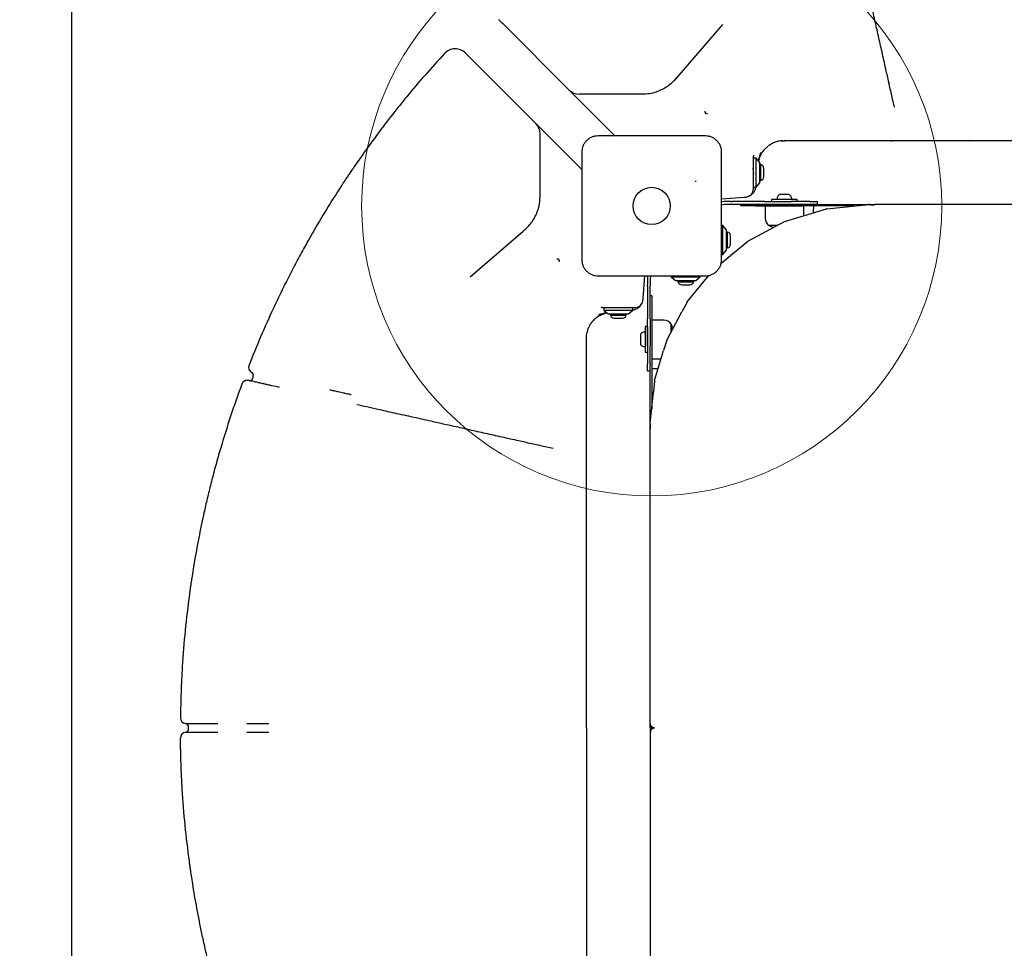
# Model space of a CAD drawing. Units: millimetres. Extents: x 7278 to 15489, y 11229 to 20441.
# Drawn here: x 8906 to 9585, y 15499 to 16140 of the extents above; entities that cross this region are included whole.
import ezdxf

# ---------------------------------------------------------------- set-up
doc = ezdxf.new("R2010")
doc.units = ezdxf.units.MM
doc.header["$LTSCALE"] = 100
for name, color, linetype in [('OTWORY_MONTAŻOWE', 1, 'Continuous'), ('STREFA', 102, 'Continuous'), ('WYLEWKI_BETONOWE', 52, 'Continuous')]:
    doc.layers.add(name, color=color, linetype=linetype)

msp = doc.modelspace()

# ---------------------------------------------------------------- linework, layer by layer
at = {"color": 7, "linetype": 'Continuous', "lineweight": 25}
for p, q in [((8941.82, 16411.25), (8941.82, 14891.25)), ((9284.89, 16091.18), (9239.35, 16136.72)), ((9390.76, 16136.41), (9359.13, 16099.79)), ((9261.89, 16068.18), (9216.35, 16113.72)), ((9358.67, 16099.25), (9357.06, 16097.53)), ((9359.13, 16099.79), (9358.15, 16098.65)), ((9304.89, 16071.18), (9284.89, 16091.18)), ((9298.86, 16088.25), (9291.96, 16088.25)), ((9328.4, 16088.25), (9298.86, 16088.25)), ((9335.44, 16088.25), (9328.4, 16088.25)), ((9509.16, 16079.3), (9507.67, 16085.95)), ((9312.77, 16063.3), (9304.89, 16071.18)), ((9281.89, 16048.18), (9261.89, 16068.18)), ((9264.82, 16054.22), (9264.82, 16061.11)), ((9316.62, 16059.46), (9312.77, 16063.3)), ((9264.82, 16024.67), (9264.82, 16054.22)), ((9423.49, 16053.49), (9422.46, 16052.79)), ((9431.12, 16056.25), (9432.74, 16056.25)), ((9432.28, 16056.14), (9433.56, 16056.19)), ((9433.55, 16056.3), (9433.08, 16056.25)), ((9506.78, 16056.25), (9507.53, 16056.25)), ((9547.31, 16056.25), (9547.33, 16056.25)), ((9561.31, 16056.25), (9561.33, 16056.25)), ((9289.77, 16040.3), (9281.89, 16048.18)), ((9411.82, 16045.25), (9411.82, 16043.35)), ((9413.82, 16044.25), (9411.82, 16044.25)), ((9416.32, 16041.25), (9413.82, 16044.25)), ((9413.82, 16040.91), (9413.82, 16044.25)), ((9293.62, 16036.46), (9289.77, 16040.3)), ((9411.86, 16036.71), (9411.72, 16037.23)), ((9411.82, 16043.35), (9411.82, 16040.03)), ((9411.82, 16040.03), (9411.82, 16037.16)), ((9411.82, 16037.16), (9411.82, 16022.46)), ((9413.82, 16024.25), (9413.82, 16040.91)), ((9416.32, 16038.92), (9416.32, 16041.25)), ((9417.19, 16039.75), (9416.32, 16039.75)), ((9416.32, 16027.25), (9416.32, 16038.92)), ((9417.19, 16028.75), (9417.19, 16039.75)), ((9419.15, 16031.45), (9419.15, 16037.05)), ((9264.82, 16017.63), (9264.82, 16024.67)), ((9411.82, 16024.25), (9413.82, 16024.25)), ((9413.82, 16024.25), (9416.32, 16027.25)), ((9416.32, 16028.75), (9417.19, 16028.75)), ((9405.63, 16017.16), (9390.07, 16015.96)), ((9406.17, 16017.2), (9405.63, 16017.16)), ((9431.45, 16019.05), (9430.25, 16019.05)), ((9434.5, 16019.05), (9431.45, 16019.05)), ((9436.37, 16019.05), (9434.5, 16019.05)), ((9436.4, 16019.05), (9436.37, 16019.05)), ((9396.36, 16014.26), (9391.82, 16014.26)), ((9396.36, 16012.26), (9391.82, 16012.26)), ((9396.36, 16014.26), (9397.28, 16014.26)), ((9397.28, 16012.26), (9396.36, 16012.26)), ((9419.69, 16014.26), (9397.28, 16014.26)), ((9419.69, 16012.26), (9397.28, 16012.26)), ((9403.32, 16011.25), (9403.32, 16012.25)), ((9403.32, 16012.25), (9413.32, 16012.25)), ((9413.32, 16011.25), (9403.32, 16011.25)), ((9413.32, 16012.25), (9445.82, 16012.25)), ((9413.32, 16011.25), (9445.82, 16011.25)), ((9419.69, 16014.26), (9438.12, 16014.26)), ((9438.12, 16012.26), (9419.69, 16012.26)), ((9420.02, 16011.25), (9420.02, 16002.83)), ((9424.42, 16015.75), (9424.42, 16014.26)), ((9442.22, 16015.75), (9424.42, 16015.75)), ((9430.4, 16012.26), (9430.4, 16012.25)), ((9436.25, 16012.25), (9436.25, 16012.26)), ((9450.82, 16014.26), (9438.12, 16014.26)), ((9450.82, 16012.26), (9438.12, 16012.26)), ((9442.22, 16014.26), (9442.22, 16015.75)), ((9445.82, 16012.25), (9495.82, 16012.25)), ((9481.98, 16011.25), (9445.82, 16011.25)), ((9446.62, 16004.54), (9446.62, 16011.25)), ((9450.82, 16014.26), (9455.82, 16014.26)), ((9455.82, 16012.26), (9450.82, 16012.26)), ((9453.32, 16011.25), (9453.32, 16009.25)), ((9455.82, 16014.26), (9455.82, 16012.26)), ((9462.65, 16009.35), (9491.73, 16012.21)), ((9491.63, 16012.2), (9491.92, 16012.22)), ((9491.73, 16012.21), (9491.63, 16012.2)), ((9492.09, 16012.22), (9491.92, 16012.22)), ((9493.82, 16011.97), (9494.82, 16011.97)), ((9495.82, 16012.21), (9495.79, 16012.16)), ((9495.82, 16012.21), (9495.82, 16012.25)), ((9907.82, 16012.25), (9495.82, 16012.25)), ((9434.32, 16000.81), (9462.28, 16009.29)), ((9453.32, 16006.57), (9453.32, 16009.25)), ((9462.1, 16009.23), (9462.65, 16009.35)), ((9462.28, 16009.29), (9462.1, 16009.23)), ((9390.82, 15997.76), (9390.07, 15997.76)), ((9393.32, 15994.76), (9390.82, 15997.76)), ((9390.82, 15977.76), (9390.82, 15997.76)), ((9408.2, 15986.9), (9433.97, 16000.68)), ((9428.5, 15997.75), (9422.82, 15997.75)), ((9433.8, 16000.59), (9434.32, 16000.81)), ((9433.97, 16000.68), (9433.8, 16000.59)), ((9216.67, 15962.31), (9253.29, 15993.94)), ((9253.29, 15993.94), (9254.43, 15994.93)), ((9393.32, 15980.76), (9393.32, 15994.76)), ((9394.19, 15993.26), (9393.32, 15993.26)), ((9394.19, 15983.25), (9394.19, 15993.26)), ((9396.15, 15985.47), (9396.15, 15990.56)), ((9389.8, 15971.87), (9407.88, 15986.71)), ((9394.19, 15982.26), (9394.19, 15983.25)), ((9396.15, 15984.96), (9396.15, 15985.47)), ((9407.74, 15986.59), (9408.2, 15986.9)), ((9407.88, 15986.71), (9407.74, 15986.59)), ((9390.07, 15977.76), (9390.82, 15977.76)), ((9390.82, 15977.76), (9393.32, 15980.76)), ((9393.32, 15982.26), (9394.19, 15982.26)), ((9335.91, 15947.45), (9337.11, 15963)), ((9355.32, 15963), (9355.32, 15962.26)), ((9366.36, 15945.19), (9381.2, 15963.27)), ((9375.32, 15962.26), (9375.32, 15963)), ((9338.82, 15961.26), (9338.82, 15956.72)), ((9338.82, 15955.8), (9338.82, 15956.72)), ((9338.82, 15955.8), (9338.82, 15933.39)), ((9340.82, 15961.26), (9340.82, 15956.72)), ((9340.82, 15956.72), (9340.82, 15955.8)), ((9340.82, 15933.39), (9340.82, 15955.8)), ((9355.32, 15962.26), (9358.32, 15959.76)), ((9355.32, 15962.26), (9355.55, 15962.26)), ((9355.55, 15962.26), (9375.32, 15962.26)), ((9358.32, 15959.76), (9372.32, 15959.76)), ((9359.82, 15959.76), (9359.82, 15958.89)), ((9359.82, 15958.89), (9366.49, 15958.89)), ((9362.52, 15956.93), (9365.92, 15956.93)), ((9365.92, 15956.93), (9368.12, 15956.93)), ((9366.49, 15958.89), (9370.82, 15958.89)), ((9370.82, 15958.89), (9370.82, 15959.76)), ((9372.32, 15959.76), (9375.32, 15962.26)), ((9341.82, 15949.13), (9340.82, 15949.13)), ((9341.82, 15949.13), (9341.82, 15948.1)), ((9335.87, 15946.9), (9335.91, 15947.45)), ((9366.17, 15944.87), (9362.56, 15938.12)), ((9366.48, 15945.34), (9366.36, 15945.19)), ((9366.36, 15945.19), (9366.37, 15945.19)), ((9307.82, 15941.25), (9309.73, 15941.25)), ((9308.82, 15941.25), (9308.82, 15939.25)), ((9308.82, 15939.25), (9311.82, 15936.75)), ((9308.82, 15939.25), (9325.48, 15939.25)), ((9309.73, 15941.25), (9313.05, 15941.25)), ((9311.82, 15936.75), (9323.48, 15936.75)), ((9313.05, 15941.25), (9315.91, 15941.25)), ((9313.32, 15936.75), (9313.32, 15935.88)), ((9313.32, 15935.88), (9324.32, 15935.88)), ((9315.91, 15941.25), (9330.62, 15941.25)), ((9323.48, 15936.75), (9325.82, 15936.75)), ((9324.32, 15935.88), (9324.32, 15936.75)), ((9325.48, 15939.25), (9328.82, 15939.25)), ((9325.82, 15936.75), (9328.82, 15939.25)), ((9328.82, 15939.25), (9328.82, 15941.25)), ((9341.82, 15938.02), (9341.82, 15907.65)), ((9352.4, 15919.11), (9362.56, 15938.12)), ((9299.59, 15929.59), (9300.28, 15930.61)), ((9316.02, 15933.92), (9321.62, 15933.92)), ((9338.82, 15914.97), (9338.82, 15933.39)), ((9340.82, 15933.39), (9340.82, 15914.97)), ((9350.25, 15932.48), (9341.82, 15932.48)), ((9355.32, 15929.68), (9355.32, 15926.12)), ((9355.32, 15924.57), (9355.32, 15929.68)), ((9334.02, 15922.26), (9334.02, 15921.95)), ((9334.02, 15921.95), (9334.02, 15919.4)), ((9338.82, 15928.08), (9337.32, 15928.08)), ((9337.32, 15928.08), (9337.32, 15924.17)), ((9337.32, 15924.17), (9337.32, 15910.28)), ((9338.82, 15928.08), (9338.82, 15924.17)), ((9338.82, 15924.17), (9338.82, 15910.28)), ((9338.82, 15922.11), (9338.82, 15922.11)), ((9355.32, 15926.12), (9355.32, 15924.57)), ((9296.77, 15919.51), (9296.82, 15920)), ((9334.02, 15919.4), (9334.02, 15916.63)), ((9334.02, 15916.63), (9334.02, 15916.11)), ((9338.82, 15916.26), (9338.82, 15916.26)), ((9338.82, 15914.97), (9338.82, 15902.26)), ((9340.82, 15902.26), (9340.82, 15914.97)), ((9352.27, 15918.75), (9350.05, 15911.43)), ((9352.49, 15919.27), (9352.4, 15919.11)), ((9352.4, 15919.11), (9352.4, 15919.1)), ((9337.32, 15910.28), (9338.82, 15910.28)), ((9343.79, 15890.8), (9350.05, 15911.43)), ((9338.82, 15897.26), (9338.82, 15902.26)), ((9340.82, 15902.26), (9340.82, 15901.56)), ((9340.82, 15857.22), (9340.82, 15901.56)), ((9341.82, 15905.88), (9348.36, 15905.88)), ((9340.82, 15897.26), (9338.82, 15897.26)), ((9343.82, 15899.22), (9346.34, 15899.22)), ((9063.82, 15890.87), (9063.82, 15890.87)), ((9067.05, 15894.23), (9066.59, 15892.28)), ((9343.72, 15890.42), (9342.97, 15882.81)), ((9343.85, 15890.98), (9343.79, 15890.8)), ((9343.79, 15890.8), (9343.79, 15890.79)), ((9119.95, 15884.45), (9120.28, 15884.37)), ((9340.86, 15861.35), (9342.97, 15882.81)), ((9340.85, 15861.16), (9340.86, 15861.35)), ((9340.85, 15860.96), (9340.85, 15861.16)), ((9340.82, 15654.22), (9340.82, 15857.22)), ((9340.86, 15857.22), (9340.82, 15857.22)), ((9340.91, 15857.26), (9340.86, 15857.22)), ((9341.1, 15858.22), (9341.1, 15859.22)), ((9273.77, 15843.91), (9267.13, 15845.4)), ((9016.86, 15658.27), (9016.86, 15658.27)), ((9020.5, 15654.25), (9020.5, 15654.25)), ((9022.32, 15650.25), (9022.32, 15652.25)), ((9062.71, 15654.25), (9062.74, 15654.25)), ((9340.82, 15651.22), (9340.82, 15654.22)), ((9340.82, 15654.22), (9340.82, 15654.22)), ((9340.82, 15651.28), (9340.82, 15648.28)), ((9340.82, 15651.28), (9340.91, 15651.28)), ((9340.91, 15651.22), (9340.91, 15654.22)), ((9340.91, 15651.28), (9340.91, 15648.28)), ((9341.88, 15651.28), (9340.91, 15651.28)), ((9341.88, 15651.22), (9340.91, 15651.22)), ((9341.88, 15651.22), (9341.88, 15652.07)), ((9341.88, 15651.28), (9341.88, 15650.44)), ((9016.86, 15644.24), (9016.86, 15644.24)), ((9020.5, 15648.26), (9020.5, 15648.26)), ((9062.71, 15648.26), (9062.74, 15648.26)), ((9340.82, 15648.28), (9340.82, 15648.29)), ((9340.82, 15648.28), (9340.82, 15445.28))]:
    msp.add_line(p, q, dxfattribs=at)
at = {"color": 7, "linetype": 'Continuous', "lineweight": 25, "flags": 128}
for points in [[(9391.82, 16014.26), (9390.85, 16014.16), (9390.06, 16013.94)], [(9422.82, 15997.75), (9425.32, 15996.67), (9426.02, 15996.43)], [(9339.14, 15963.01), (9338.92, 15962.23), (9338.82, 15961.26)], [(9341.82, 15948.1), (9341.82, 15947.89), (9341.82, 15947.31), (9341.82, 15946.37), (9341.82, 15945.11), (9341.82, 15943.59), (9341.82, 15941.85), (9341.82, 15939.97), (9341.82, 15938.02)], [(9356.53, 15926.83), (9356.4, 15927.18), (9355.32, 15929.68)], [(9341.82, 15907.65), (9341.82, 15903.27), (9341.82, 15898.92), (9341.82, 15894.63), (9341.82, 15890.44), (9341.82, 15886.37), (9341.82, 15882.47), (9341.82, 15878.76), (9341.82, 15875.27), (9341.82, 15872.02), (9341.82, 15871.06)], [(9341.82, 15899.22), (9341.85, 15899.22), (9341.97, 15899.22), (9342.15, 15899.22), (9342.4, 15899.22), (9342.71, 15899.22), (9343.05, 15899.22), (9343.43, 15899.22), (9343.82, 15899.22)], [(9340.91, 15651.22), (9340.89, 15651.22), (9340.87, 15651.22), (9340.86, 15651.22), (9340.84, 15651.22), (9340.83, 15651.22), (9340.82, 15651.22), (9340.82, 15651.22), (9340.82, 15651.22)]]:
    msp.add_lwpolyline(points, dxfattribs=at)
at = {"color": 7, "linetype": 'Continuous', "lineweight": 25}
msp.add_circle((9341.82, 16011.25), 12.85, dxfattribs=at)
for centre, radius, start, end in [((9206.31, 16109.62), 10, 45, 137.22903), ((9291.96, 16098.25), 10, 225, 270), ((9379.68, 16076.14), 1.25, 158.4485, 299.92133), ((9254.82, 16061.11), 10, 0, 45), ((9412.82, 16045.25), 1, 115.00139, 180), ((9416.31, 16037.05), 2.84, 0, 72.01518), ((9416.31, 16031.45), 2.84, 287.98482, 0), ((9405.56, 16025.18), 8, 274.39871, 294.82281), ((9406.82, 16022.46), 5, 294.82281, 0), ((9432.63, 16015.75), 4.38, 140.26264, 173.07192), ((9430.33, 16017.66), 1.39, 93.41606, 140.26264), ((9436.31, 16017.66), 1.39, 39.73736, 86.58394), ((9434.02, 16015.75), 4.38, 6.92808, 39.73736), ((9391.82, 16009.26), 3, 89.99966, 126.49079), ((9428.75, 16016.23), 0.471, 173.07192, 270), ((9437.9, 16016.23), 0.471, 270, 6.92808), ((9492.18, 16009.77), 2.45, 71.49705, 92.06862), ((9493.73, 16014.42), 2.45, 251.49705, 272.06862), ((9494.98, 16013.76), 1.8, 265.00025, 296.83456), ((9426.01, 16002.83), 5.99, 180, 237.81358), ((9393.31, 15990.56), 2.84, 359.99966, 72.01483), ((9393.31, 15984.96), 2.84, 287.98448, 359.99966), ((9276.93, 15973.4), 1.25, 330.07867, 111.5515), ((9343.82, 15961.26), 3, 143.71821, 179.99966), ((9362.52, 15959.77), 2.84, 197.98448, 269.99966), ((9368.12, 15959.77), 2.84, 269.99966, 342.01483), ((9330.62, 15946.25), 5, 270, 335.17719), ((9327.9, 15947.51), 8, 335.17719, 355.60129), ((9368.91, 15943.33), 3.15, 143.79717, 147.17579), ((9368.91, 15943.33), 3.15, 140.38642, 143.79741), ((9307.82, 15940.25), 1, 90, 154.99861), ((9316.02, 15936.76), 2.84, 197.98482, 270), ((9321.62, 15936.76), 2.84, 270, 342.01518), ((9350.25, 15926.49), 5.99, 32.18676, 90.00034), ((9335.41, 15922.17), 1.39, 129.73771, 176.58428), ((9337.32, 15919.88), 4.38, 96.92842, 129.73771), ((9336.84, 15923.76), 0.471, 0.00034, 96.92842), ((9335.41, 15916.19), 1.39, 183.41641, 230.26298), ((9337.32, 15918.49), 4.38, 230.26298, 263.07226), ((9355.22, 15917.75), 3.12, 154.34307, 157.76454), ((9355.23, 15917.75), 3.13, 150.89371, 154.34327), ((9336.84, 15914.61), 0.471, 263.07226, 0.00034), ((9067.87, 15900), 4, 158.57632, 242.42998), ((9065.1, 15894.68), 2, 346.9549, 62.42811), ((9062.92, 15886.97), 4, 76.95495, 159.74847), ((9064.65, 15892.73), 2, 256.9549, 346.9549), ((9346.77, 15890), 3.08, 165.0311, 168.51994), ((9346.78, 15889.99), 3.1, 161.51742, 165.03126), ((9343.3, 15860.87), 2.45, 177.93165, 198.50331), ((9339.31, 15858.07), 1.8, 333.16823, 4.99859), ((9338.65, 15859.31), 2.45, 357.93131, 18.50321), ((9020.86, 15658.23), 4, 179.32738, 264.87769), ((9020.32, 15652.25), 2, 0, 84.87769), ((9020.32, 15650.25), 2, 275.12231, 0), ((9343.82, 15654.22), 3, 229.79903, 261.29619), ((9343.82, 15648.29), 3, 98.70381, 130.20097), ((9020.86, 15644.28), 4, 95.12231, 180.67262)]:
    msp.add_arc(centre, radius, start, end, dxfattribs=at)
for centre, major_axis, ratio, start_param in [((9368.69, 15943.53), (1.42, 2.65), 0.950727, 1.50821), ((9355.02, 15917.92), (0.88, 2.89), 0.951785, 1.507795), ((9346.6, 15890.14), (0.3, 3.02), 0.953511, 1.507153)]:
    msp.add_ellipse(centre, major_axis=major_axis, ratio=ratio, start_param=start_param, end_param=1.570796, dxfattribs=at)
for points, knots in [([(9507.67, 16085.95), (9506.98, 16089.05), (9505.6, 16095.25), (9503.35, 16105.3), (9500.94, 16116.06), (9498.41, 16127.36), (9495.97, 16138.29), (9493.62, 16148.79), (9491.38, 16158.84), (9489.4, 16167.67), (9487.68, 16175.38), (9486.17, 16182.12), (9484.74, 16188.52), (9483.86, 16192.48), (9483.41, 16194.47)], [0, 0, 0, 0, 0.069169, 0.138436, 0.23097, 0.323563, 0.416097, 0.510809, 0.605585, 0.700301, 0.775007, 0.849713, 0.924856, 1, 1, 1, 1]), ([(9239.35, 16136.72), (9238.97, 16137.11), (9238.18, 16137.9), (9237.31, 16138.77), (9236.7, 16139.38), (9236.42, 16139.66), (9236.39, 16139.68), (9236.38, 16139.69)], [0, 0, 0, 0, 0.217053, 0.440396, 0.65745, 0.880807, 1, 1, 1, 1]), ([(9198.97, 16116.41), (9194.53, 16111.53), (9185.64, 16101.75), (9170.48, 16083.8), (9153.6, 16062.46), (9141.78, 16045.6), (9135.86, 16037.16)], [0, 0, 0, 0, 0.195377, 0.390918, 0.695149, 1, 1, 1, 1]), ([(9216.35, 16113.72), (9215.97, 16114.11), (9215.18, 16114.9), (9214.31, 16115.77), (9213.7, 16116.38), (9213.42, 16116.66), (9213.39, 16116.68), (9213.38, 16116.69)], [0, 0, 0, 0, 0.217053, 0.440396, 0.65745, 0.880807, 1, 1, 1, 1]), ([(9358.15, 16098.65), (9357.33, 16097.76), (9355.67, 16095.97), (9352.61, 16093.55), (9349.03, 16091.38), (9344.86, 16089.66), (9340.3, 16088.49), (9337.08, 16088.33), (9335.44, 16088.25)], [0, 0, 0, 0, 0.146074, 0.294029, 0.464944, 0.639503, 0.817193, 1, 1, 1, 1]), ([(9505.48, 16095.78), (9505.49, 16096.07), (9505.5, 16096.36), (9505.51, 16096.6), (9505.52, 16096.6)], [0, 0, 0, 0, 0.971362, 1, 1, 1, 1]), ([(9304.82, 16059.5), (9304.07, 16059.46), (9302.6, 16059.38), (9300.47, 16058.7), (9298.53, 16057.67), (9296.82, 16056.26), (9295.41, 16054.55), (9294.38, 16052.61), (9293.7, 16050.48), (9293.61, 16049.01), (9293.57, 16048.25)], [0, 0, 0, 0, 0.127824, 0.250004, 0.375728, 0.499754, 0.62375, 0.749431, 0.871885, 1, 1, 1, 1]), ([(9378.82, 16059.5), (9372.67, 16059.5), (9360.38, 16059.5), (9341.82, 16059.5), (9323.26, 16059.5), (9310.97, 16059.5), (9304.82, 16059.5)], [0, 0, 0, 0, 0.249998, 0.5, 0.749998, 1, 1, 1, 1]), ([(9390.07, 16048.25), (9390.03, 16049.01), (9389.94, 16050.48), (9389.27, 16052.6), (9388.24, 16054.55), (9386.83, 16056.26), (9385.12, 16057.66), (9383.18, 16058.7), (9381.05, 16059.38), (9379.57, 16059.46), (9378.82, 16059.5)], [0, 0, 0, 0, 0.127824, 0.250004, 0.375728, 0.499754, 0.62375, 0.749431, 0.871885, 1, 1, 1, 1]), ([(9415.96, 16043.8), (9416.3, 16044.71), (9416.98, 16046.53), (9418.57, 16049.02), (9420.3, 16051.07), (9421.61, 16052.1), (9422.16, 16052.54)], [0, 0, 0, 0, 0.267956, 0.537069, 0.804946, 1, 1, 1, 1]), ([(9432.28, 16056.21), (9431.84, 16056.19), (9430.69, 16056.14), (9428.52, 16055.72), (9426.13, 16054.93), (9424.27, 16053.97), (9423.75, 16053.65), (9423.49, 16053.49)], [0, 0, 0, 0, 0.079048, 0.206592, 0.463771, 0.731229, 1, 1, 1, 1]), ([(9506.43, 16056.25), (9504.06, 16056.25), (9499.31, 16056.25), (9491.97, 16056.25), (9484.2, 16056.25), (9476.04, 16056.25), (9467.66, 16056.25), (9459.54, 16056.25), (9451.83, 16056.25), (9444.59, 16056.25), (9439.17, 16056.25), (9435.41, 16056.25), (9433.81, 16056.25), (9433.08, 16056.25)], [0, 0, 0, 0, 0.091514, 0.183282, 0.274782, 0.380902, 0.487444, 0.593589, 0.70009, 0.806975, 0.913539, 0.960218, 1, 1, 1, 1]), ([(9701.82, 16056.25), (9693.66, 16056.25), (9675.95, 16056.25), (9648.71, 16056.25), (9620.14, 16056.25), (9593.94, 16056.25), (9570.14, 16056.25), (9548.7, 16056.25), (9527.42, 16056.25), (9513.43, 16056.25), (9506.43, 16056.25)], [0, 0, 0, 0, 0.123617, 0.268472, 0.413375, 0.558216, 0.668637, 0.779128, 0.889603, 1, 1, 1, 1]), ([(9293.57, 16048.25), (9293.57, 16042.11), (9293.57, 16029.81), (9293.57, 16011.25), (9293.57, 15992.7), (9293.57, 15980.4), (9293.57, 15974.25)], [0, 0, 0, 0, 0.249998, 0.5, 0.749998, 1, 1, 1, 1]), ([(9390.07, 15974.25), (9390.07, 15980.4), (9390.07, 15992.7), (9390.07, 16011.25), (9390.07, 16029.81), (9390.07, 16042.11), (9390.07, 16048.25)], [0, 0, 0, 0, 0.249998, 0.5, 0.749998, 1, 1, 1, 1]), ([(9416.97, 16048.05), (9416.89, 16047.85), (9416.71, 16047.4), (9416.35, 16046.4), (9415.84, 16044.82), (9415.59, 16043.25), (9415.44, 16042.31)], [0, 0, 0, 0, 0.174572, 0.408562, 0.647738, 1, 1, 1, 1]), ([(9416, 16043.79), (9415.91, 16043.59), (9415.69, 16043.07), (9415.62, 16042.5), (9415.57, 16042.16)], [0, 0, 0, 0, 0.3859944, 1, 1, 1, 1]), ([(9135.86, 16037.16), (9135.19, 16036.17), (9133.96, 16034.35), (9132.19, 16031.71), (9130.6, 16029.32), (9129.09, 16027.04), (9128.24, 16025.73), (9127.81, 16025.07)], [0, 0, 0, 0, 0.226432, 0.418188, 0.613683, 0.804124, 1, 1, 1, 1]), ([(9411.72, 16037.21), (9411.74, 16037.15), (9411.77, 16037.03), (9411.8, 16036.86), (9411.82, 16036.77)], [0, 0, 0, 0, 0.508312, 1, 1, 1, 1]), ([(9411.82, 16034.19), (9411.85, 16034.08), (9411.92, 16033.81), (9412.01, 16033.53), (9412.05, 16033.39), (9412.06, 16033.37)], [0, 0, 0, 0, 0.395805, 0.939262, 1, 1, 1, 1]), ([(9127.81, 16025.07), (9124.36, 16019.69), (9117.45, 16008.91), (9111.08, 15998), (9107.9, 15992.54)], [0, 0, 0, 0, 0.499876, 1, 1, 1, 1]), ([(9371.9, 16028.23), (9371.93, 16028.23), (9371.99, 16028.23), (9372.07, 16028.23), (9372.14, 16028.22), (9372.18, 16028.22), (9372.2, 16028.22)], [0, 0, 0, 0, 0.247056, 0.500258, 0.753332, 1, 1, 1, 1]), ([(9372.5, 16028.19), (9372.47, 16028.19), (9372.41, 16028.2), (9372.33, 16028.21), (9372.25, 16028.21), (9372.22, 16028.21), (9372.2, 16028.22)], [0, 0, 0, 0, 0.19231, 0.499626, 0.719829, 1, 1, 1, 1]), ([(9413.52, 16024.34), (9413.5, 16024.24), (9413.41, 16023.43), (9413, 16022.02), (9412, 16020.31), (9410.9, 16019.16), (9409.99, 16018.5), (9409.41, 16018.16), (9409.01, 16017.96), (9408.95, 16017.93), (9408.92, 16017.92)], [0, 0, 0, 0, 0.03116, 0.245549, 0.437796, 0.633591, 0.754347, 0.836873, 0.919778, 1, 1, 1, 1]), ([(9254.43, 15994.93), (9255.32, 15995.75), (9257.11, 15997.41), (9259.52, 16000.46), (9261.69, 16004.04), (9263.42, 16008.21), (9264.59, 16012.78), (9264.74, 16016), (9264.82, 16017.63)], [0, 0, 0, 0, 0.1460742, 0.2940295, 0.4649439, 0.6395026, 0.8171931, 1, 1, 1, 1]), ([(9107.9, 15992.54), (9107.12, 15991.19), (9105.58, 15988.49), (9103.05, 15983.98), (9100.39, 15979.16), (9097.64, 15974.06), (9094.85, 15968.79), (9092.03, 15963.34), (9089.18, 15957.7), (9086.33, 15951.94), (9083.53, 15946.13), (9081.71, 15942.25), (9080.8, 15940.31)], [0, 0, 0, 0, 0.098388, 0.196789, 0.298134, 0.399488, 0.49871, 0.597937, 0.699507, 0.801078, 0.900266, 1, 1, 1, 1]), ([(9293.57, 15974.25), (9293.61, 15973.5), (9293.7, 15972.03), (9294.37, 15969.91), (9295.41, 15967.96), (9296.81, 15966.25), (9298.52, 15964.84), (9300.46, 15963.81), (9302.59, 15963.13), (9304.07, 15963.05), (9304.82, 15963)], [0, 0, 0, 0, 0.127824, 0.250004, 0.375728, 0.499754, 0.62375, 0.749431, 0.871885, 1, 1, 1, 1]), ([(9378.82, 15963), (9379.57, 15963.05), (9381.04, 15963.13), (9383.17, 15963.81), (9385.11, 15964.84), (9386.82, 15966.25), (9388.23, 15967.96), (9389.26, 15969.9), (9389.94, 15972.03), (9390.03, 15973.5), (9390.07, 15974.25)], [0, 0, 0, 0, 0.127824, 0.250004, 0.375728, 0.499754, 0.62375, 0.749431, 0.871885, 1, 1, 1, 1]), ([(9304.82, 15963), (9310.97, 15963), (9323.26, 15963), (9341.82, 15963), (9360.38, 15963), (9372.67, 15963), (9378.82, 15963)], [0, 0, 0, 0, 0.249998, 0.5, 0.749998, 1, 1, 1, 1]), ([(9328.73, 15939.56), (9328.83, 15939.57), (9329.65, 15939.67), (9331.06, 15940.08), (9332.76, 15941.07), (9333.91, 15942.18), (9334.57, 15943.09), (9334.92, 15943.66), (9335.12, 15944.07), (9335.14, 15944.13), (9335.16, 15944.16)], [0, 0, 0, 0, 0.03116, 0.245549, 0.437796, 0.633591, 0.754347, 0.836873, 0.919778, 1, 1, 1, 1]), ([(9080.8, 15940.31), (9077.87, 15933.9), (9072.03, 15921.08), (9066.78, 15908), (9064.15, 15901.46)], [0, 0, 0, 0, 0.499762, 1, 1, 1, 1]), ([(9300.54, 15930.91), (9300.97, 15931.47), (9302, 15932.78), (9304.05, 15934.51), (9306.54, 15936.09), (9308.36, 15936.78), (9309.27, 15937.12)], [0, 0, 0, 0, 0.195054, 0.462931, 0.732044, 1, 1, 1, 1]), ([(9305.03, 15936.11), (9305.22, 15936.18), (9305.67, 15936.36), (9306.68, 15936.72), (9308.26, 15937.24), (9309.83, 15937.49), (9310.76, 15937.64)], [0, 0, 0, 0, 0.174572, 0.408562, 0.647738, 1, 1, 1, 1]), ([(9307.61, 15936.43), (9308.35, 15936.77), (9309.42, 15937.26), (9310.57, 15937.45), (9310.92, 15937.51)], [0, 0, 0, 0, 0.702325, 1, 1, 1, 1]), ([(9296.87, 15920.84), (9296.89, 15921.27), (9296.93, 15922.4), (9297.36, 15924.55), (9298.14, 15926.94), (9299.1, 15928.8), (9299.43, 15929.33), (9299.59, 15929.59)], [0, 0, 0, 0, 0.076059, 0.204016, 0.46203, 0.730357, 1, 1, 1, 1]), ([(9300.28, 15930.61), (9300.64, 15931.12), (9301.04, 15931.67), (9301.54, 15932.13), (9301.59, 15932.17)], [0, 0, 0, 0, 0.903754, 1, 1, 1, 1]), ([(9296.82, 15846.64), (9296.82, 15849.01), (9296.82, 15853.77), (9296.82, 15861.1), (9296.82, 15868.88), (9296.82, 15877.03), (9296.82, 15885.42), (9296.82, 15893.53), (9296.82, 15901.25), (9296.82, 15908.48), (9296.82, 15913.91), (9296.82, 15917.66), (9296.82, 15919.26), (9296.82, 15920)], [0, 0, 0, 0, 0.091514, 0.183282, 0.274782, 0.380902, 0.487444, 0.593589, 0.70009, 0.806975, 0.913539, 0.960218, 1, 1, 1, 1]), ([(9296.89, 15919.5), (9296.89, 15919.7), (9296.9, 15920.21), (9296.92, 15920.6), (9296.94, 15920.84)], [0, 0, 0, 0, 0.3956367, 1, 1, 1, 1]), ([(9059.16, 15888.35), (9056.52, 15881), (9051.24, 15866.29), (9046.71, 15851.33), (9044.45, 15843.84)], [0, 0, 0, 0, 0.499707, 1, 1, 1, 1]), ([(9063.48, 15890.93), (9063.45, 15890.93), (9063.19, 15890.97), (9062.72, 15890.98), (9062, 15890.89), (9061.18, 15890.62), (9060.34, 15890.09), (9059.65, 15889.32), (9059.25, 15888.72), (9059.17, 15888.37), (9059.17, 15888.35)], [0, 0, 0, 0, 0.015038, 0.145751, 0.255923, 0.418914, 0.618704, 0.798491, 0.991859, 1, 1, 1, 1]), ([(9074.49, 15888.48), (9074.11, 15888.56), (9072.74, 15888.87), (9070.56, 15889.36), (9068.19, 15889.89), (9066.28, 15890.32), (9064.88, 15890.63), (9063.99, 15890.83), (9063.88, 15890.85), (9063.82, 15890.87)], [0, 0, 0, 0, 0.059945, 0.217031, 0.37411, 0.530591, 0.687067, 0.843534, 1, 1, 1, 1]), ([(9063.82, 15890.87), (9063.82, 15890.87), (9063.82, 15890.87), (9063.82, 15890.87), (9063.83, 15890.86)], [0, 0, 0, 0, 0.000193, 1, 1, 1, 1]), ([(9085.15, 15886.1), (9083.41, 15886.49), (9080.69, 15887.09), (9077.13, 15887.89), (9075.37, 15888.28), (9074.49, 15888.48)], [0, 0, 0, 0, 0.4668, 0.730761, 1, 1, 1, 1]), ([(9120.28, 15884.37), (9120.33, 15884.36), (9121.24, 15884.16), (9123.04, 15883.76), (9126.08, 15883.08), (9128.51, 15882.54), (9129.91, 15882.22), (9130.24, 15882.15)], [0, 0, 0, 0, 0.011082, 0.251688, 0.492321, 0.882429, 1, 1, 1, 1]), ([(9130.24, 15882.15), (9130.9, 15882), (9132.19, 15881.72), (9133.68, 15881.38), (9134.32, 15881.24), (9134.65, 15881.17)], [0, 0, 0, 0, 0.347403, 0.669122, 1, 1, 1, 1]), ([(9158.61, 15869.66), (9156.73, 15870.08), (9152.02, 15871.14), (9145.19, 15872.66), (9140.76, 15873.66), (9138.55, 15874.16)], [0, 0, 0, 0, 0.249217, 0.624066, 1, 1, 1, 1]), ([(9267.13, 15845.4), (9264.03, 15846.09), (9257.83, 15847.48), (9247.78, 15849.73), (9237.02, 15852.13), (9225.71, 15854.66), (9214.79, 15857.1), (9204.29, 15859.45), (9194.24, 15861.7), (9185.41, 15863.67), (9177.69, 15865.4), (9170.96, 15866.9), (9164.55, 15868.33), (9160.59, 15869.22), (9158.61, 15869.66)], [0, 0, 0, 0, 0.069169, 0.138436, 0.23097, 0.323563, 0.416097, 0.510809, 0.605585, 0.700301, 0.775007, 0.849713, 0.924856, 1, 1, 1, 1]), ([(9044.45, 15843.84), (9043.9, 15841.95), (9042.8, 15838.17), (9041.22, 15832.46), (9039.68, 15826.77), (9038.23, 15821.2), (9036.88, 15815.84), (9035.62, 15810.66), (9034.44, 15805.67), (9033.24, 15800.4), (9032.53, 15797.11), (9032.13, 15795.26)], [0, 0, 0, 0, 0.106424, 0.212847, 0.322103, 0.431355, 0.536971, 0.642584, 0.751261, 0.859934, 1, 1, 1, 1]), ([(9296.82, 15651.25), (9296.82, 15659.41), (9296.82, 15677.12), (9296.82, 15704.37), (9296.82, 15732.94), (9296.82, 15759.13), (9296.82, 15782.94), (9296.82, 15804.37), (9296.82, 15825.65), (9296.82, 15839.64), (9296.82, 15846.64)], [0, 0, 0, 0, 0.123617, 0.268472, 0.413375, 0.558216, 0.668637, 0.779128, 0.889603, 1, 1, 1, 1]), ([(9032.13, 15795.26), (9030.93, 15789.48), (9028.54, 15777.93), (9026.17, 15764.32), (9024.96, 15756.51), (9024.64, 15754.5)], [0, 0, 0, 0, 0.4262437, 0.8526309, 1, 1, 1, 1]), ([(9024.64, 15754.5), (9024.57, 15754.02), (9024.4, 15752.91), (9024.1, 15750.89), (9023.75, 15748.49), (9023.39, 15745.92), (9023.15, 15744.16), (9023.03, 15743.27)], [0, 0, 0, 0, 0.1569553, 0.3640245, 0.5768866, 0.7856157, 1, 1, 1, 1]), ([(9023.03, 15743.27), (9021.99, 15735), (9019.92, 15718.44), (9018.18, 15695.95), (9017.17, 15675.89), (9016.96, 15664.14), (9016.86, 15658.27)], [0, 0, 0, 0, 0.2932337, 0.5868597, 0.7933615, 1, 1, 1, 1]), ([(9020.5, 15654.25), (9020.56, 15654.25), (9020.68, 15654.25), (9021.61, 15654.25), (9023.08, 15654.25), (9025, 15654.25), (9027.22, 15654.25), (9029.76, 15654.25), (9032.75, 15654.25), (9036.47, 15654.25), (9039.81, 15654.25), (9041.97, 15654.25), (9042.56, 15654.25)], [0, 0, 0, 0, 0.1049275, 0.209855, 0.3150469, 0.4202387, 0.5106001, 0.6009615, 0.70611, 0.8112585, 0.9474703, 1, 1, 1, 1]), ([(9062.74, 15654.25), (9063.65, 15654.25), (9065.48, 15654.25), (9068.12, 15654.25), (9070.59, 15654.25), (9072.84, 15654.25), (9074.77, 15654.25), (9076.55, 15654.25), (9077.31, 15654.25), (9077.74, 15654.25)], [0, 0, 0, 0, 0.136338, 0.272676, 0.409561, 0.546445, 0.683267, 0.820089, 1, 1, 1, 1]), ([(9296.82, 15651.25), (9296.82, 15643.1), (9296.82, 15625.39), (9296.82, 15598.14), (9296.82, 15569.57), (9296.82, 15543.38), (9296.82, 15519.57), (9296.82, 15498.14), (9296.82, 15476.86), (9296.82, 15462.86), (9296.82, 15455.87)], [0, 0, 0, 0, 0.123617, 0.268472, 0.413375, 0.558216, 0.668637, 0.779128, 0.889603, 1, 1, 1, 1]), ([(9343.53, 15651.31), (9343.28, 15651.34), (9342.65, 15651.42), (9341.78, 15652.06), (9341.08, 15653.04), (9340.97, 15653.83), (9340.91, 15654.22)], [0, 0, 0, 0, 0.176171, 0.45078, 0.72539, 1, 1, 1, 1]), ([(9340.91, 15648.28), (9340.97, 15648.68), (9341.08, 15649.46), (9341.78, 15650.45), (9342.65, 15651.08), (9343.28, 15651.17), (9343.53, 15651.2)], [0, 0, 0, 0, 0.27461, 0.54922, 0.823829, 1, 1, 1, 1]), ([(9341.88, 15651.98), (9342.13, 15651.78), (9342.7, 15651.33), (9343.42, 15651.26), (9343.82, 15651.22)], [0, 0, 0, 0, 0.447523, 1, 1, 1, 1]), ([(9343.82, 15651.28), (9343.42, 15651.25), (9342.7, 15651.18), (9342.13, 15650.73), (9341.88, 15650.53)], [0, 0, 0, 0, 0.552477, 1, 1, 1, 1]), ([(9023.03, 15559.24), (9021.99, 15567.51), (9019.92, 15584.07), (9018.18, 15606.56), (9017.17, 15626.62), (9016.96, 15638.36), (9016.86, 15644.24)], [0, 0, 0, 0, 0.293234, 0.58686, 0.793362, 1, 1, 1, 1]), ([(9020.5, 15648.26), (9020.56, 15648.26), (9020.67, 15648.26), (9021.6, 15648.26), (9023.07, 15648.26), (9024.98, 15648.26), (9027.21, 15648.26), (9029.74, 15648.26), (9032.74, 15648.26), (9036.46, 15648.26), (9039.81, 15648.26), (9041.97, 15648.26), (9042.56, 15648.26)], [0, 0, 0, 0, 0.1034338, 0.2098578, 0.3135446, 0.4202443, 0.5096518, 0.6009655, 0.7046109, 0.8112653, 0.9474722, 1, 1, 1, 1]), ([(9062.74, 15648.26), (9063.65, 15648.26), (9065.48, 15648.26), (9068.12, 15648.26), (9070.59, 15648.26), (9072.84, 15648.26), (9074.77, 15648.26), (9076.55, 15648.26), (9077.31, 15648.26), (9077.74, 15648.26)], [0, 0, 0, 0, 0.136338, 0.272676, 0.409561, 0.546445, 0.683267, 0.820089, 1, 1, 1, 1]), ([(9024.64, 15548.01), (9024.57, 15548.49), (9024.4, 15549.59), (9024.1, 15551.62), (9023.75, 15554.02), (9023.39, 15556.59), (9023.15, 15558.35), (9023.03, 15559.24)], [0, 0, 0, 0, 0.1569553, 0.3640245, 0.5768866, 0.7856157, 1, 1, 1, 1]), ([(9032.13, 15507.25), (9030.93, 15513.03), (9028.54, 15524.58), (9026.17, 15538.18), (9024.96, 15546), (9024.64, 15548.01)], [0, 0, 0, 0, 0.426244, 0.852631, 1, 1, 1, 1]), ([(9044.45, 15458.67), (9043.9, 15460.56), (9042.8, 15464.34), (9041.22, 15470.05), (9039.68, 15475.73), (9038.23, 15481.3), (9036.88, 15486.67), (9035.62, 15491.85), (9034.44, 15496.84), (9033.24, 15502.11), (9032.53, 15505.4), (9032.13, 15507.25)], [0, 0, 0, 0, 0.106424, 0.212847, 0.322103, 0.431355, 0.536971, 0.642584, 0.751261, 0.859934, 1, 1, 1, 1])]:
    msp.add_open_spline(points, degree=3, knots=knots, dxfattribs=at)
at = {"layer": 'OTWORY_MONTAŻOWE', "linetype": 'Continuous', "lineweight": 18}
msp.add_circle((9341.82, 16011.25), 200, dxfattribs=at)
at = {"layer": 'STREFA', "linetype": 'Continuous', "lineweight": 18}
msp.add_arc((9701.82, 15651.25), 2185, 74.16927, 189.74378, dxfattribs=at)
at = {"layer": 'WYLEWKI_BETONOWE', "linetype": 'Continuous', "lineweight": 18}
msp.add_line((8941.82, 16411.25), (8941.82, 14891.25), dxfattribs=at)

doc.saveas('drawing.dxf')
